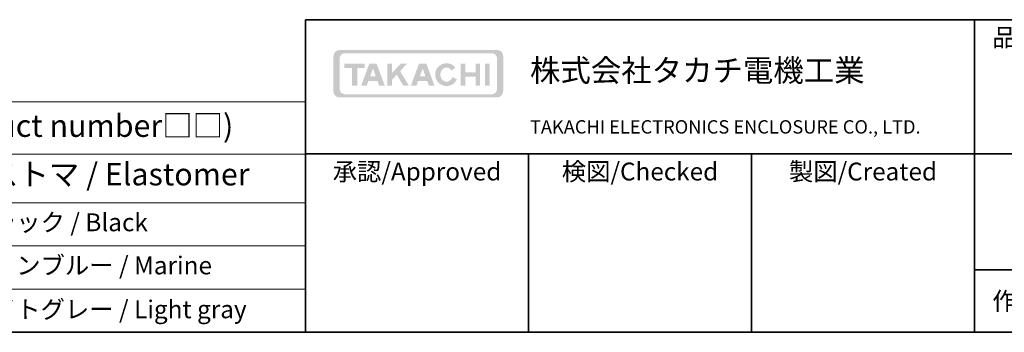
# Model space of a CAD drawing. Units: millimetres. Extents: x 0 to 2180, y 0 to 422.
# Drawn here: x 178 to 288, y 0 to 35 of the extents above; entities that cross this region are included whole.
import ezdxf
from ezdxf.enums import TextEntityAlignment as Align

# ---------------------------------------------------------------- set-up
doc = ezdxf.new("R2010")
doc.units = ezdxf.units.MM
for name, color, linetype, lineweight in [('Border (ISO)', 7, 'Continuous', 35), ('Hatch (ISO)', 1, 'Continuous', 18), ('Symbol (ISO)', 7, 'Continuous', 18), ('Title (ISO)', 7, 'Continuous', 35)]:
    doc.layers.add(name, color=color, linetype=linetype, lineweight=lineweight)
doc.styles.add('Note Text (TK)', font='txt')
doc.styles.add('Note Text (TK2)', font='txt')
doc.styles.add('文字スタイル67', font='arial.ttf')

# ---------------------------------------------------------------- blocks, each defined once
blk = doc.blocks.new('図面枠 tk図枠')
at = {"layer": 'Border (ISO)'}
blk.add_line((14.50000000000001, 8.000000000000007), (405.4999999999999, 8.000000000000007), dxfattribs=at)
blk = doc.blocks.new('表題欄 tk表題欄')
at = {"layer": 'Hatch (ISO)'}
h = blk.add_hatch(color=256, dxfattribs=at)
edge = h.paths.add_edge_path(flags=0)
edge.add_arc((95.57537688673352, 236.2990653650367), 0.5958259999999996, 269.9999999999897, 360)
edge.add_line((96.17120288673351, 236.2990653650368), (96.17120288673348, 239.7107813650365))
edge.add_arc((95.5753768867335, 239.7107813650366), 0.5958259999999996, 0, 90.0000000000068)
edge.add_line((95.57537688673342, 240.3066073650366), (79.13710888673356, 240.3066073650366))
edge.add_arc((79.13710888673353, 239.7107813650366), 0.5958259999999996, 89.99999999999744, 180)
edge.add_line((78.54128288673353, 239.7107813650365), (78.54128288673331, 236.2990653650368))
edge.add_arc((79.13710888673332, 236.2990653650365), 0.5958259999999996, 180, 270.0000000000231)
edge.add_line((79.13710888673356, 235.7032393650365), (95.57537688673342, 235.7032393650367))
edge = h.paths.add_edge_path()
edge.add_line((77.83935088673357, 239.9556413650366), (77.83935088673357, 236.0542053650368))
edge.add_arc((78.54128288673346, 236.0542053650367), 0.7019319999998935, 180, 270.0000000000087)
edge.add_line((78.54128288673357, 235.3522733650368), (96.17120288673352, 235.3522733650368))
edge.add_arc((96.17120288673351, 236.0542053650367), 0.7019319999998921, 270, 360)
edge.add_line((96.8731348867334, 236.0542053650368), (96.87313488673352, 239.9556413650366))
edge.add_arc((96.1712028867336, 239.9556413650367), 0.7019319999998921, 0, 90.00000000000873)
edge.add_line((96.17120288673348, 240.6575733650367), (78.54128288673357, 240.6575733650366))
edge.add_arc((78.54128288673357, 239.9556413650366), 0.7019319999999984, 90, 180)
for points in [[(79.07181288673355, 239.1476033650369), (79.07181288673355, 238.6578833650367), (79.92066088673353, 238.6578833650367), (79.92066088673353, 236.6581933650368), (80.50832488673353, 236.6581933650368), (80.50832488673353, 238.6578833650367), (81.35717288673355, 238.6578833650367), (81.35717288673355, 239.1476033650369)], [(85.68407849525303, 236.6581933650368), (84.9434673993943, 237.8918698287545), (84.41792288673358, 237.3246628822781), (84.41792288673358, 236.6581933650368), (83.89555488673355, 236.6581933650368), (83.89555488673355, 239.1476033650369), (84.41792288673358, 239.1476033650369), (84.41792288673358, 238.0993979968839), (85.38913556809511, 239.1476033650369), (86.10696490847272, 239.1476033650369), (85.31925422435492, 238.2974470774499), (86.30334488673353, 236.6581933650368)], [(92.09142939614459, 239.1476033650369), (92.09142939614459, 236.6581933650368), (92.60971639614465, 236.6581933650368), (92.60971639614465, 237.6580383650368), (93.76872039614462, 237.6580383650368), (93.76872039614462, 236.6581933650368), (94.28700739614459, 236.6581933650368), (94.28700739614459, 239.1476033650369), (93.76872039614462, 239.1476033650369), (93.76872039614462, 238.1477583650367), (92.60971639614465, 238.1477583650367), (92.60971639614465, 239.1476033650369)], [(94.84202339614467, 239.1476033650369), (94.84202339614467, 236.6581933650368), (95.36439139614473, 236.6581933650368), (95.36439139614473, 239.1476033650369)]]:
    blk.add_hatch(color=256, dxfattribs=at).paths.add_polyline_path(points)
h = blk.add_hatch(color=256, dxfattribs=at)
h.paths.add_polyline_path([(82.59020695886475, 237.7110913650368), (81.95242681460243, 237.7110913650368), (82.27131688673356, 238.5794973650367)], flags=0)
h.paths.add_polyline_path([(82.77903014574996, 237.1968853650368), (81.76360362771717, 237.1968853650368), (81.56578886050404, 236.6581933650368), (80.94907288673355, 236.6581933650368), (81.86321688673357, 239.1476033650369), (82.67941688673353, 239.1476033650369), (83.59356088673351, 236.6581933650368), (82.97684491296302, 236.6581933650368)])
h = blk.add_hatch(color=256, dxfattribs=at)
h.paths.add_polyline_path([(87.52707281460246, 237.7110913650368), (88.16485295886469, 237.7110913650368), (87.84596288673359, 238.5794973650367)], flags=0)
h.paths.add_polyline_path([(87.14043486050403, 236.6581933650368), (87.3382496277172, 237.1968853650368), (88.35367614574989, 237.1968853650368), (88.551490912963, 236.6581933650368), (89.16820688673343, 236.6581933650368), (88.25406288673352, 239.1476033650369), (87.43786288673356, 239.1476033650369), (86.52371888673358, 236.6581933650368)])
h = blk.add_hatch(color=256, dxfattribs=at)
edge = h.paths.add_edge_path()
edge.add_arc((90.52309888673334, 237.9028983650369), 1.273272000000011, 38.55054079078439, 336.5820184016556)
edge.add_line((91.69149139614446, 237.3968543650369), (91.17255542714857, 237.6216113977801))
edge.add_ellipse((90.52309888673352, 237.9028983650369), major_axis=(0, -0.7998759999999119), ratio=0.8673469387756529, start_angle=128.5505407907963, end_angle=426.582018401653, ccw=False)
edge.add_line((91.09381514418376, 238.3576891122095), (91.51887237036831, 238.6964075050431))
at = {"layer": 'Title (ISO)'}
for p, q in [((74.70882392282105, 244.052739026017), (255.7088239228211, 244.052739026017)), ((74.70882392282105, 209.052739026017), (74.70882392282105, 244.052739026017)), ((149.7088239228211, 244.052739026017), (149.7088239228211, 209.052739026017)), ((74.70882392282105, 229.052739026017), (230.7088239228211, 229.052739026017)), ((99.70882392282108, 229.052739026017), (99.70882392282108, 209.052739026017)), ((124.708823922821, 229.052739026017), (124.708823922821, 209.052739026017)), ((149.7088239228211, 216.052739026017), (230.7088239228211, 216.052739026017)), ((255.7088239228211, 209.052739026017), (74.70882392282105, 209.052739026017))]:
    blk.add_line(p, q, dxfattribs=at)
at = {"layer": 'Title (ISO)', "color": 1, "char_height": 2.000000029802322, "line_spacing_factor": 1.5, "style": 'Note Text (TK)'}
for s, insert, attachment_point in [('\\fＭＳ Ｐゴシック|b0|i0;\\H2.0000;品名/Title', (151.708823922821, 242.052739026017), 4), ('\\fＭＳ Ｐゴシック|b0|i0;\\H2.0000;承認/Approved', (87.20882392282108, 227.052739026017), 5), ('\\fＭＳ Ｐゴシック|b0|i0;\\H2.0000;検図/Checked', (112.208823922821, 227.052739026017), 5), ('\\fＭＳ Ｐゴシック|b0|i0;\\H2.0000;製図/Created', (137.2088239228211, 227.052739026017), 5), ('\\fＭＳ Ｐゴシック|b0|i0;\\H2.0000;作成日/Date', (151.708823922821, 212.552739026017), 4)]:
    blk.add_mtext(s, dxfattribs=dict(at, insert=insert, attachment_point=attachment_point))
at = {"layer": 'Title (ISO)', "color": 7, "attachment_point": 4, "line_spacing_factor": 1.5, "style": 'Note Text (TK)'}
for s, insert, char_height in [('株式会社タカチ電機工業', (99.87313488673345, 238.052739026017), 2.5), ('\\fArial|b0|i0;\\H1.4986;TAKACHI ELECTRONICS ENCLOSURE CO., LTD.', (99.87313488673342, 232.052739026017), 1.49859994649887)]:
    blk.add_mtext(s, dxfattribs=dict(at, insert=insert, char_height=char_height))
at = {"layer": 'Title (ISO)', "color": 7}
for tag, p, height, style in [('<品名>_001', (157.5809830137302, 235.6820003896534), 2.5, 'Note Text (TK)'), ('<Title>_001', (157.4482509312165, 230.5520568828656), 2.000000029802322, '文字スタイル67'), ('<ページ_No.>_001', (237.9488807410029, 213.302739026017), 2.5, 'Note Text (TK)'), ('<総ページ数>_001', (246.7926307410029, 213.302739026017), 2.5, 'Note Text (TK)'), ('作成日_001', (175.617914831912, 211.2814322078352), 2.5, 'Note Text (TK)')]:
    blk.add_attdef(tag, p, '', height=height, dxfattribs=dict(at, style=style))
at = {"layer": 'Title (ISO)', "color": 7, "style": 'Note Text (TK)'}
blk.add_attdef('<尺度>', text='', height=2.5, dxfattribs=at).set_placement((243.2088239228211, 223.5527390260171), align=Align.MIDDLE_CENTER)
blk = doc.blocks.new('テーブル1')
at = {"layer": 'Symbol (ISO)'}
for p, q in [((104.4999999999999, 33.81274851888419), (224.5, 33.81274851888419)), ((224.5, 33.81274851888419), (224.5, 27.93918116241695)), ((104.4999999999999, 27.93918116241695), (224.5, 27.93918116241695)), ((224.5, 27.93918116241695), (224.5, 22.49824535548687)), ((104.4999999999999, 22.49824535548687), (224.5, 22.49824535548687)), ((224.5, 22.49824535548687), (224.5, 8.000000000000005)), ((104.4999999999999, 17.66549690365792), (224.5, 17.66549690365792)), ((104.4999999999999, 12.83274845182896), (224.5, 12.83274845182896)), ((104.4999999999999, 8.000000000000005), (224.5, 8.000000000000005))]:
    blk.add_line(p, q, dxfattribs=at)
at = {"layer": 'Symbol (ISO)', "color": 7, "attachment_point": 7}
for s, insert, char_height, style in [('色仕様（型番末尾□□） / Color Type (End of product number□□)', (111.928843600652, 29.09964906588197), 2.5, 'Note Text (TK)'), ('エラストマ / Elastomer', (182.0924209359139, 23.66900561712683), 2.5, 'Note Text (TK)'), ('\u3000\u3000\u3000\u3000ブラック / Black', (175.6999999999999, 18.69005827791989), 2.000000029802322, 'Note Text (TK2)'), ('\u3000\u3000\u3000\u3000マリンブルー / Marine', (175.6999999999999, 13.86315777748823), 2.000000029802322, 'Note Text (TK2)'), ('\u3000\u3000\u3000\u3000ライトグレー / Light gray', (175.6999999999999, 8.94853798747063), 2.000000029802322, 'Note Text (TK2)')]:
    blk.add_mtext(s, dxfattribs=dict(at, insert=insert, char_height=char_height, style=style))

msp = doc.modelspace()

# ---------------------------------------------------------------- block references
for name, p in [('図面枠 tk図枠', (-14.50000000000001, -8.000000000000007)), ('表題欄 tk表題欄', (135.2911760771789, -209.052739026017)), ('テーブル1', (-14.50000000000001, -8.000000000000007))]:
    msp.add_blockref(name, p)

doc.saveas('drawing.dxf')
